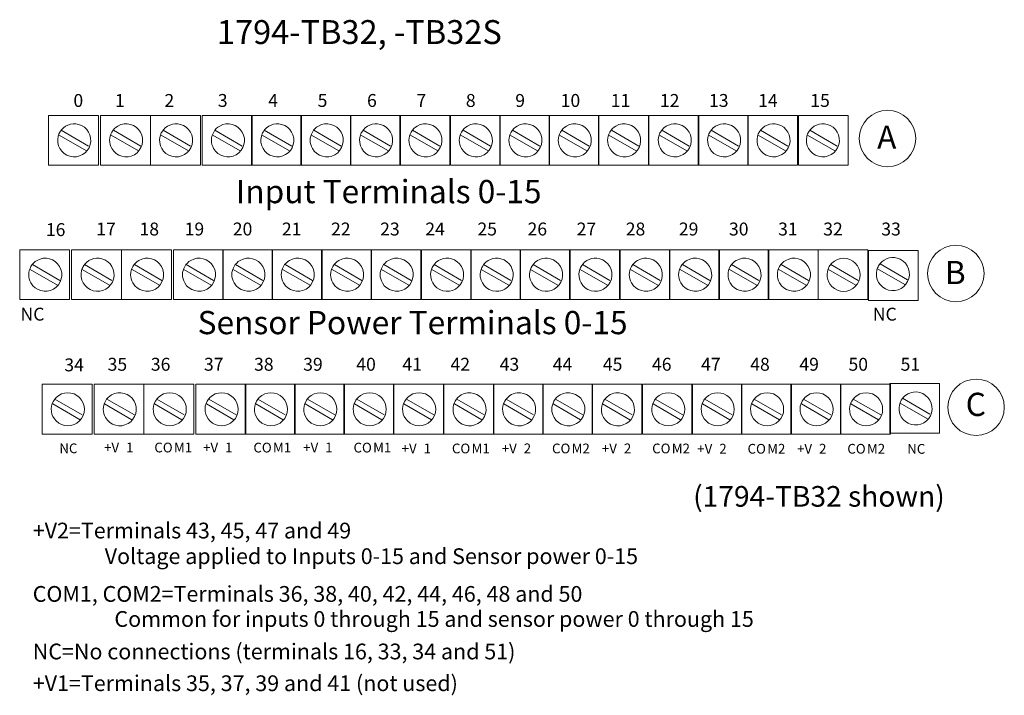
# Model space of a CAD drawing. Extents: x 20 to 196, y 101 to 179.
# Drawn here: x 20 to 105, y 111 to 170 of the extents above; entities that cross this region are included whole.
import ezdxf

# ---------------------------------------------------------------- set-up
doc = ezdxf.new("R2010")
doc.units = 0
doc.layers.add('LAYER_1', color=160, linetype='Continuous')
doc.styles.add('STD', font='txt')

msp = doc.modelspace()

# ---------------------------------------------------------------- linework, layer by layer
at = {"layer": 'LAYER_1', "color": 0, "lineweight": 0}
for p, q in [((22.238, 161.239), (26.589, 161.239)), ((22.238, 156.905), (22.238, 161.239)), ((26.589, 161.239), (26.589, 156.905)), ((26.76, 161.239), (31.111, 161.239)), ((26.76, 156.905), (26.76, 161.239)), ((31.111, 161.239), (35.462, 161.239)), ((31.111, 156.905), (31.111, 161.239)), ((31.111, 161.239), (31.111, 156.905)), ((35.462, 161.239), (35.462, 156.905)), ((35.616, 161.239), (39.967, 161.239)), ((35.616, 156.905), (35.616, 161.239)), ((39.915, 161.239), (44.267, 161.239)), ((39.915, 156.905), (39.915, 161.239)), ((39.967, 161.239), (39.967, 156.905)), ((44.215, 161.239), (48.566, 161.239)), ((44.215, 156.905), (44.215, 161.239)), ((44.267, 161.239), (44.267, 156.905)), ((48.515, 161.239), (52.866, 161.239)), ((48.515, 156.905), (48.515, 161.239)), ((48.566, 161.239), (48.566, 156.905)), ((52.814, 161.239), (57.165, 161.239)), ((52.814, 156.905), (52.814, 161.239)), ((52.866, 161.239), (52.866, 156.905)), ((57.165, 161.239), (57.165, 156.905)), ((57.216, 161.239), (61.55, 161.239)), ((57.216, 156.905), (57.216, 161.239)), ((61.516, 161.239), (65.849, 161.239)), ((61.516, 156.905), (61.516, 161.239)), ((61.55, 161.239), (61.55, 156.905)), ((65.815, 161.239), (70.149, 161.239)), ((65.815, 156.905), (65.815, 161.239)), ((65.849, 161.239), (65.849, 156.905)), ((70.115, 161.239), (74.448, 161.239)), ((70.115, 156.905), (70.115, 161.239)), ((70.149, 161.239), (70.149, 156.905)), ((74.448, 161.239), (74.448, 156.905)), ((74.5, 161.239), (78.833, 161.239)), ((74.5, 156.905), (74.5, 161.239)), ((78.799, 161.239), (83.133, 161.239)), ((78.799, 156.905), (78.799, 161.239)), ((78.833, 161.239), (78.833, 156.905)), ((83.099, 161.239), (87.432, 161.239)), ((83.099, 156.905), (83.099, 161.239)), ((83.133, 161.239), (83.133, 156.905)), ((87.432, 161.239), (87.432, 156.905)), ((87.518, 161.239), (91.852, 161.239)), ((87.518, 156.905), (87.518, 161.239)), ((91.852, 161.239), (91.852, 156.905)), ((23.163, 159.526), (25.544, 158.156)), ((23.351, 159.954), (25.732, 158.567)), ((27.685, 159.526), (30.066, 158.156)), ((27.89, 159.954), (30.272, 158.567)), ((32.036, 159.526), (34.417, 158.156)), ((32.224, 159.954), (34.605, 158.567)), ((36.541, 159.526), (38.922, 158.156)), ((36.729, 159.954), (39.11, 158.567)), ((40.84, 159.526), (43.222, 158.156)), ((41.028, 159.954), (43.41, 158.567)), ((45.14, 159.526), (47.521, 158.156)), ((45.328, 159.954), (47.709, 158.567)), ((49.439, 159.526), (51.821, 158.156)), ((49.628, 159.954), (52.009, 158.567)), ((53.739, 159.526), (56.12, 158.156)), ((53.927, 159.954), (56.308, 158.567)), ((58.124, 159.526), (60.505, 158.156)), ((58.329, 159.954), (60.711, 158.567)), ((62.424, 159.526), (64.804, 158.156)), ((62.629, 159.954), (65.01, 158.567)), ((66.723, 159.526), (69.104, 158.156)), ((66.929, 159.954), (69.31, 158.567)), ((71.023, 159.526), (73.403, 158.156)), ((71.228, 159.954), (73.609, 158.567)), ((75.408, 159.526), (77.789, 158.156)), ((75.613, 159.954), (77.994, 158.567)), ((79.707, 159.526), (82.105, 158.156)), ((79.913, 159.954), (82.293, 158.567)), ((84.007, 159.526), (86.388, 158.156)), ((84.212, 159.954), (86.593, 158.567)), ((88.306, 159.526), (90.687, 158.156)), ((88.512, 159.954), (90.892, 158.567)), ((26.589, 156.905), (22.238, 156.905)), ((31.111, 156.905), (26.76, 156.905)), ((35.462, 156.905), (31.111, 156.905)), ((39.967, 156.905), (35.616, 156.905)), ((44.267, 156.905), (39.915, 156.905)), ((48.566, 156.905), (44.215, 156.905)), ((52.866, 156.905), (48.515, 156.905)), ((57.165, 156.905), (52.814, 156.905)), ((61.55, 156.905), (57.216, 156.905)), ((65.849, 156.905), (61.516, 156.905)), ((70.149, 156.905), (65.815, 156.905)), ((74.448, 156.905), (70.115, 156.905)), ((78.833, 156.905), (74.5, 156.905)), ((83.133, 156.905), (78.799, 156.905)), ((87.432, 156.905), (83.099, 156.905)), ((91.852, 156.905), (87.518, 156.905)), ((93.599, 149.48), (97.933, 149.48)), ((93.599, 145.129), (93.599, 149.48)), ((97.933, 149.48), (97.933, 145.129)), ((20.85, 148.247), (23.231, 146.86)), ((25.372, 148.247), (27.754, 146.86)), ((29.723, 148.247), (32.105, 146.86)), ((34.228, 148.247), (36.609, 146.86)), ((38.528, 148.247), (40.909, 146.86)), ((42.827, 148.247), (45.208, 146.86)), ((47.127, 148.247), (49.508, 146.86)), ((51.426, 148.247), (53.807, 146.86)), ((55.812, 148.247), (58.193, 146.86)), ((60.111, 148.247), (62.491, 146.86)), ((64.411, 148.247), (66.792, 146.86)), ((68.71, 148.247), (71.091, 146.86)), ((73.095, 148.247), (75.476, 146.86)), ((77.412, 148.247), (79.793, 146.86)), ((81.694, 148.247), (84.075, 146.86)), ((86.011, 148.247), (88.392, 146.86)), ((90.327, 148.247), (92.708, 146.86)), ((94.61, 148.316), (96.991, 146.928)), ((20.645, 147.819), (23.026, 146.448)), ((25.167, 147.819), (27.548, 146.448)), ((29.518, 147.819), (31.899, 146.448)), ((34.023, 147.819), (36.404, 146.448)), ((38.322, 147.819), (40.703, 146.448)), ((42.622, 147.819), (45.003, 146.448)), ((46.921, 147.819), (49.302, 146.448)), ((51.221, 147.819), (53.602, 146.448)), ((55.606, 147.819), (57.987, 146.448)), ((59.906, 147.819), (62.304, 146.448)), ((64.205, 147.819), (66.586, 146.448)), ((68.505, 147.819), (70.903, 146.448)), ((72.907, 147.819), (75.288, 146.448)), ((77.206, 147.819), (79.587, 146.448)), ((81.506, 147.819), (83.887, 146.448)), ((85.805, 147.819), (88.186, 146.448)), ((90.122, 147.819), (92.503, 146.448)), ((94.404, 147.887), (96.785, 146.517)), ((97.933, 145.129), (93.599, 145.129)), ((21.682, 137.823), (26.033, 137.823)), ((21.682, 133.49), (21.682, 137.823)), ((26.033, 137.823), (26.033, 133.49)), ((26.221, 137.823), (30.555, 137.823)), ((26.221, 133.49), (26.221, 137.823)), ((30.555, 137.823), (34.906, 137.823)), ((30.555, 133.49), (30.555, 137.823)), ((30.555, 137.823), (30.555, 133.49)), ((34.906, 137.823), (34.906, 133.49)), ((35.06, 137.823), (39.41, 137.823)), ((35.06, 133.49), (35.06, 137.823)), ((39.359, 137.823), (43.71, 137.823)), ((39.359, 133.49), (39.359, 137.823)), ((39.41, 137.823), (39.41, 133.49)), ((43.659, 137.823), (48.01, 137.823)), ((43.659, 133.49), (43.659, 137.823)), ((43.71, 137.823), (43.71, 133.49)), ((47.959, 137.823), (52.309, 137.823)), ((47.959, 133.49), (47.959, 137.823)), ((48.01, 137.823), (48.01, 133.49)), ((52.258, 137.823), (56.609, 137.823)), ((52.258, 133.49), (52.258, 137.823)), ((52.309, 137.823), (52.309, 133.49)), ((56.609, 137.823), (56.609, 133.49)), ((56.66, 137.823), (60.994, 137.823)), ((56.66, 133.49), (56.66, 137.823)), ((60.96, 137.823), (65.293, 137.823)), ((60.96, 133.49), (60.96, 137.823)), ((60.994, 137.823), (60.994, 133.49)), ((65.259, 137.823), (69.593, 137.823)), ((65.259, 133.49), (65.259, 137.823)), ((65.293, 137.823), (65.293, 133.49)), ((69.559, 137.823), (73.892, 137.823)), ((69.559, 133.49), (69.559, 137.823)), ((69.593, 137.823), (69.593, 133.49)), ((73.892, 137.823), (73.892, 133.49)), ((73.944, 137.823), (78.295, 137.823)), ((73.944, 133.49), (73.944, 137.823)), ((78.243, 137.823), (82.594, 137.823)), ((78.243, 133.49), (78.243, 137.823)), ((78.295, 137.823), (78.295, 133.49)), ((82.543, 137.823), (86.894, 137.823)), ((82.543, 133.49), (82.543, 137.823)), ((82.594, 137.823), (82.594, 133.49)), ((86.843, 137.823), (91.193, 137.823)), ((86.843, 133.49), (86.843, 137.823)), ((86.894, 137.823), (86.894, 133.49)), ((91.176, 137.823), (95.51, 137.823)), ((91.176, 133.49), (91.176, 137.823)), ((91.193, 137.823), (91.193, 133.49)), ((95.458, 137.892), (99.792, 137.892)), ((95.458, 133.558), (95.458, 137.892)), ((95.51, 137.823), (95.51, 133.49)), ((99.792, 137.892), (99.792, 133.558)), ((22.795, 136.539), (25.176, 135.168)), ((27.335, 136.539), (29.715, 135.168)), ((31.668, 136.539), (34.05, 135.168)), ((36.19, 136.539), (38.572, 135.168)), ((40.473, 136.539), (42.854, 135.168)), ((44.79, 136.539), (47.171, 135.168)), ((49.072, 136.539), (51.453, 135.168)), ((53.389, 136.539), (55.77, 135.168)), ((57.774, 136.539), (60.155, 135.168)), ((62.073, 136.539), (64.454, 135.168)), ((66.373, 136.539), (68.754, 135.168)), ((70.672, 136.539), (73.053, 135.168)), ((75.057, 136.539), (77.438, 135.168)), ((79.356, 136.539), (81.738, 135.168)), ((83.656, 136.539), (86.037, 135.168)), ((87.956, 136.539), (90.337, 135.168)), ((92.289, 136.539), (94.67, 135.168)), ((96.571, 136.607), (98.953, 135.237)), ((22.607, 136.111), (24.988, 134.74)), ((27.129, 136.111), (29.51, 134.74)), ((31.48, 136.111), (33.861, 134.74)), ((35.985, 136.111), (38.366, 134.74)), ((40.284, 136.111), (42.666, 134.74)), ((44.584, 136.111), (46.965, 134.74)), ((48.883, 136.111), (51.265, 134.74)), ((53.183, 136.111), (55.564, 134.74)), ((57.568, 136.111), (59.949, 134.74)), ((61.868, 136.111), (64.249, 134.74)), ((66.167, 136.111), (68.548, 134.74)), ((70.466, 136.111), (72.848, 134.74)), ((74.869, 136.111), (77.25, 134.74)), ((79.168, 136.111), (81.55, 134.74)), ((83.468, 136.111), (85.849, 134.74)), ((87.767, 136.111), (90.149, 134.74)), ((92.084, 136.111), (94.465, 134.74)), ((96.366, 136.179), (98.747, 134.809)), ((26.033, 133.49), (21.682, 133.49)), ((30.555, 133.49), (26.221, 133.49)), ((34.906, 133.49), (30.555, 133.49)), ((39.41, 133.49), (35.06, 133.49)), ((43.71, 133.49), (39.359, 133.49)), ((48.01, 133.49), (43.659, 133.49)), ((52.309, 133.49), (47.959, 133.49)), ((56.609, 133.49), (52.258, 133.49)), ((60.994, 133.49), (56.66, 133.49)), ((65.293, 133.49), (60.96, 133.49)), ((69.593, 133.49), (65.259, 133.49)), ((73.892, 133.49), (69.559, 133.49)), ((78.295, 133.49), (73.944, 133.49)), ((82.594, 133.49), (78.243, 133.49)), ((86.894, 133.49), (82.543, 133.49)), ((91.193, 133.49), (86.843, 133.49)), ((95.51, 133.49), (91.176, 133.49)), ((99.792, 133.558), (95.458, 133.558))]:
    msp.add_line(p, q, dxfattribs=at)
for points in [[(19.737, 149.532), (24.07, 149.532), (24.07, 145.198), (19.737, 145.198)], [(24.259, 149.532), (28.593, 149.532), (28.593, 145.198), (24.259, 145.198)], [(28.61, 149.532), (32.943, 149.532), (32.943, 145.198), (28.61, 145.198)], [(33.115, 149.532), (37.449, 149.532), (37.449, 145.198), (33.115, 145.198)], [(37.414, 149.532), (41.748, 149.532), (41.748, 145.198), (37.414, 145.198)], [(41.714, 149.532), (46.048, 149.532), (46.048, 145.198), (41.714, 145.198)], [(46.013, 149.532), (50.347, 149.532), (50.347, 145.198), (46.013, 145.198)], [(50.313, 149.532), (54.647, 149.532), (54.647, 145.198), (50.313, 145.198)], [(54.698, 149.532), (59.032, 149.532), (59.032, 145.198), (54.698, 145.198)], [(58.997, 149.532), (63.331, 149.532), (63.331, 145.198), (58.997, 145.198)], [(63.297, 149.532), (67.631, 149.532), (67.631, 145.198), (63.297, 145.198)], [(67.596, 149.532), (71.93, 149.532), (71.93, 145.198), (67.596, 145.198)], [(71.982, 149.532), (76.333, 149.532), (76.333, 145.198), (71.982, 145.198)], [(76.281, 149.532), (80.632, 149.532), (80.632, 145.198), (76.281, 145.198)], [(80.581, 149.532), (84.932, 149.532), (84.932, 145.198), (80.581, 145.198)], [(84.88, 149.532), (89.231, 149.532), (89.231, 145.198), (84.88, 145.198)], [(89.214, 149.532), (93.548, 149.532), (93.548, 145.198), (89.214, 145.198)]]:
    msp.add_lwpolyline(points, close=True, dxfattribs=at)
for points, knots in [([(95.261, 156.773), (96.617, 156.773), (97.718, 157.873), (97.718, 159.23), (97.718, 160.587), (96.617, 161.687), (95.261, 161.687), (93.904, 161.687), (92.804, 160.587), (92.804, 159.23), (92.804, 157.873), (93.904, 156.773), (95.261, 156.773), (95.261, 156.773), (95.261, 156.773), (95.261, 156.773)], [0, 0, 0, 0, 1, 1, 1, 2, 2, 2, 3, 3, 3, 4, 4, 4, 5, 5, 5, 5]), ([(51.126, 160.456), (51.894, 160.249), (52.348, 159.459), (52.142, 158.692), (51.936, 157.925), (51.146, 157.47), (50.378, 157.676)], [1, 1, 1, 1, 2, 2, 2, 3, 3, 3, 3]), ([(101.211, 145.018), (102.568, 145.018), (103.669, 146.118), (103.669, 147.475), (103.669, 148.832), (102.568, 149.932), (101.211, 149.932), (99.855, 149.932), (98.754, 148.832), (98.754, 147.475), (98.754, 146.118), (99.855, 145.018), (101.211, 145.018), (101.211, 145.018), (101.211, 145.018), (101.211, 145.018)], [0, 0, 0, 0, 1, 1, 1, 2, 2, 2, 3, 3, 3, 4, 4, 4, 5, 5, 5, 5]), ([(20.721, 148.091), (20.847, 148.307), (21.027, 148.488), (21.246, 148.613), (21.933, 149.01), (22.814, 148.774), (23.211, 148.086), (23.607, 147.397), (23.371, 146.517), (22.683, 146.121), (21.995, 145.724), (21.115, 145.96), (20.717, 146.648), (20.46, 147.095), (20.461, 147.645), (20.721, 148.091)], [0, 0, 0, 0, 1, 1, 1, 2, 2, 2, 3, 3, 3, 4, 4, 4, 5, 5, 5, 5]), ([(25.267, 148.083), (25.592, 148.65), (26.257, 148.926), (26.888, 148.756), (27.656, 148.55), (28.11, 147.76), (27.904, 146.993), (27.698, 146.226), (26.907, 145.77), (26.14, 145.977), (25.373, 146.183), (24.918, 146.974), (25.125, 147.741), (25.158, 147.86), (25.204, 147.975), (25.267, 148.083)], [0, 0, 0, 0, 1, 1, 1, 2, 2, 2, 3, 3, 3, 4, 4, 4, 5, 5, 5, 5]), ([(29.586, 148.091), (29.712, 148.307), (29.892, 148.488), (30.11, 148.613), (30.798, 149.01), (31.678, 148.774), (32.075, 148.086), (32.472, 147.397), (32.236, 146.517), (31.547, 146.121), (30.86, 145.724), (29.979, 145.96), (29.582, 146.648), (29.325, 147.095), (29.326, 147.645), (29.586, 148.091)], [0, 0, 0, 0, 1, 1, 1, 2, 2, 2, 3, 3, 3, 4, 4, 4, 5, 5, 5, 5]), ([(34.099, 148.091), (34.226, 148.307), (34.406, 148.488), (34.624, 148.613), (35.312, 149.01), (36.192, 148.774), (36.589, 148.086), (36.986, 147.397), (36.75, 146.517), (36.062, 146.121), (35.374, 145.724), (34.494, 145.96), (34.096, 146.648), (33.839, 147.095), (33.84, 147.645), (34.099, 148.091)], [0, 0, 0, 0, 1, 1, 1, 2, 2, 2, 3, 3, 3, 4, 4, 4, 5, 5, 5, 5]), ([(38.396, 148.091), (38.523, 148.307), (38.703, 148.488), (38.921, 148.613), (39.608, 149.01), (40.489, 148.774), (40.886, 148.086), (41.282, 147.397), (41.046, 146.517), (40.358, 146.121), (39.67, 145.724), (38.79, 145.96), (38.393, 146.648), (38.136, 147.095), (38.137, 147.645), (38.396, 148.091)], [0, 0, 0, 0, 1, 1, 1, 2, 2, 2, 3, 3, 3, 4, 4, 4, 5, 5, 5, 5]), ([(42.692, 148.091), (42.819, 148.307), (43, 148.488), (43.217, 148.613), (43.905, 149.01), (44.786, 148.774), (45.182, 148.086), (45.579, 147.397), (45.342, 146.517), (44.655, 146.121), (43.967, 145.724), (43.086, 145.96), (42.69, 146.648), (42.432, 147.095), (42.433, 147.645), (42.692, 148.091)], [0, 0, 0, 0, 1, 1, 1, 2, 2, 2, 3, 3, 3, 4, 4, 4, 5, 5, 5, 5]), ([(46.989, 148.091), (47.115, 148.307), (47.296, 148.488), (47.514, 148.613), (48.202, 149.01), (49.082, 148.774), (49.479, 148.086), (49.876, 147.397), (49.639, 146.517), (48.951, 146.121), (48.263, 145.724), (47.383, 145.96), (46.986, 146.648), (46.729, 147.095), (46.73, 147.645), (46.989, 148.091)], [0, 0, 0, 0, 1, 1, 1, 2, 2, 2, 3, 3, 3, 4, 4, 4, 5, 5, 5, 5]), ([(51.304, 148.091), (51.43, 148.307), (51.611, 148.488), (51.828, 148.613), (52.517, 149.01), (53.396, 148.774), (53.793, 148.086), (54.19, 147.397), (53.954, 146.517), (53.266, 146.121), (52.578, 145.724), (51.697, 145.96), (51.301, 146.648), (51.043, 147.095), (51.044, 147.645), (51.304, 148.091)], [0, 0, 0, 0, 1, 1, 1, 2, 2, 2, 3, 3, 3, 4, 4, 4, 5, 5, 5, 5]), ([(55.691, 148.091), (56.018, 148.652), (56.68, 148.925), (57.308, 148.756), (58.075, 148.55), (58.53, 147.76), (58.324, 146.993), (58.117, 146.226), (57.327, 145.77), (56.561, 145.977), (55.793, 146.183), (55.338, 146.974), (55.544, 147.741), (55.578, 147.863), (55.627, 147.981), (55.691, 148.091)], [0, 0, 0, 0, 1, 1, 1, 2, 2, 2, 3, 3, 3, 4, 4, 4, 5, 5, 5, 5]), ([(60.005, 148.091), (60.332, 148.652), (60.995, 148.925), (61.622, 148.756), (62.39, 148.55), (62.845, 147.76), (62.639, 146.993), (62.432, 146.226), (61.642, 145.77), (60.875, 145.977), (60.108, 146.183), (59.653, 146.974), (59.859, 147.741), (59.892, 147.863), (59.942, 147.981), (60.005, 148.091)], [0, 0, 0, 0, 1, 1, 1, 2, 2, 2, 3, 3, 3, 4, 4, 4, 5, 5, 5, 5]), ([(64.302, 148.091), (64.629, 148.652), (65.291, 148.925), (65.919, 148.756), (66.686, 148.55), (67.141, 147.76), (66.935, 146.993), (66.728, 146.226), (65.939, 145.77), (65.171, 145.977), (64.405, 146.183), (63.949, 146.974), (64.156, 147.741), (64.189, 147.863), (64.238, 147.981), (64.302, 148.091)], [0, 0, 0, 0, 1, 1, 1, 2, 2, 2, 3, 3, 3, 4, 4, 4, 5, 5, 5, 5]), ([(68.599, 148.091), (68.926, 148.652), (69.588, 148.925), (70.216, 148.756), (70.983, 148.55), (71.438, 147.76), (71.231, 146.993), (71.025, 146.226), (70.235, 145.77), (69.468, 145.977), (68.701, 146.183), (68.246, 146.974), (68.452, 147.741), (68.486, 147.863), (68.534, 147.981), (68.599, 148.091)], [0, 0, 0, 0, 1, 1, 1, 2, 2, 2, 3, 3, 3, 4, 4, 4, 5, 5, 5, 5]), ([(72.986, 148.091), (73.112, 148.307), (73.293, 148.488), (73.51, 148.613), (74.198, 149.01), (75.079, 148.774), (75.475, 148.086), (75.873, 147.397), (75.636, 146.517), (74.948, 146.121), (74.26, 145.724), (73.379, 145.96), (72.983, 146.648), (72.725, 147.095), (72.726, 147.645), (72.986, 148.091)], [0, 0, 0, 0, 1, 1, 1, 2, 2, 2, 3, 3, 3, 4, 4, 4, 5, 5, 5, 5]), ([(77.282, 148.091), (77.408, 148.307), (77.589, 148.488), (77.806, 148.613), (78.495, 149.01), (79.375, 148.774), (79.772, 148.086), (80.169, 147.397), (79.932, 146.517), (79.244, 146.121), (78.556, 145.724), (77.676, 145.96), (77.279, 146.648), (77.022, 147.095), (77.022, 147.645), (77.282, 148.091)], [0, 0, 0, 0, 1, 1, 1, 2, 2, 2, 3, 3, 3, 4, 4, 4, 5, 5, 5, 5]), ([(81.578, 148.091), (81.705, 148.307), (81.886, 148.488), (82.103, 148.613), (82.791, 149.01), (83.671, 148.774), (84.069, 148.086), (84.465, 147.397), (84.229, 146.517), (83.541, 146.121), (82.853, 145.724), (81.972, 145.96), (81.576, 146.648), (81.318, 147.095), (81.319, 147.645), (81.578, 148.091)], [0, 0, 0, 0, 1, 1, 1, 2, 2, 2, 3, 3, 3, 4, 4, 4, 5, 5, 5, 5]), ([(85.875, 148.091), (86.001, 148.307), (86.182, 148.488), (86.4, 148.613), (87.088, 149.01), (87.968, 148.774), (88.365, 148.086), (88.762, 147.397), (88.525, 146.517), (87.837, 146.121), (87.149, 145.724), (86.269, 145.96), (85.872, 146.648), (85.615, 147.095), (85.616, 147.645), (85.875, 148.091)], [0, 0, 0, 0, 1, 1, 1, 2, 2, 2, 3, 3, 3, 4, 4, 4, 5, 5, 5, 5]), ([(90.195, 148.077), (90.258, 148.185), (90.335, 148.285), (90.423, 148.374), (90.985, 148.935), (91.896, 148.935), (92.458, 148.374), (93.02, 147.812), (93.02, 146.901), (92.458, 146.339), (91.896, 145.777), (90.985, 145.777), (90.423, 146.339), (89.962, 146.8), (89.869, 147.513), (90.195, 148.077)], [0, 0, 0, 0, 1, 1, 1, 2, 2, 2, 3, 3, 3, 4, 4, 4, 5, 5, 5, 5]), ([(102.971, 133.363), (104.328, 133.363), (105.428, 134.463), (105.428, 135.82), (105.428, 137.177), (104.328, 138.277), (102.971, 138.277), (101.614, 138.277), (100.514, 137.177), (100.514, 135.82), (100.514, 134.463), (101.614, 133.363), (102.971, 133.363), (102.971, 133.363), (102.971, 133.363), (102.971, 133.363)], [0, 0, 0, 0, 1, 1, 1, 2, 2, 2, 3, 3, 3, 4, 4, 4, 5, 5, 5, 5]), ([(36.057, 136.365), (36.12, 136.475), (36.197, 136.576), (36.286, 136.666), (36.848, 137.227), (37.759, 137.227), (38.321, 136.666)], [0, 0, 0, 0, 1, 1, 1, 2, 2, 2, 2]), ([(40.356, 136.365), (40.419, 136.475), (40.496, 136.576), (40.586, 136.666), (41.147, 137.227), (42.059, 137.227), (42.62, 136.666)], [0, 0, 0, 0, 1, 1, 1, 2, 2, 2, 2]), ([(44.656, 136.365), (44.719, 136.475), (44.796, 136.576), (44.885, 136.666), (45.447, 137.227), (46.359, 137.227), (46.92, 136.666)], [0, 0, 0, 0, 1, 1, 1, 2, 2, 2, 2])]:
    msp.add_open_spline(points, degree=3, knots=knots, dxfattribs=at)
for points in [[(23.241, 159.789), (23.568, 160.352), (24.23, 160.624), (24.858, 160.456)], [(24.858, 160.456), (25.625, 160.249), (26.08, 159.459), (25.873, 158.692)], [(27.754, 159.789), (27.881, 160.006), (28.062, 160.187), (28.279, 160.312)], [(28.279, 160.312), (28.967, 160.709), (29.847, 160.473), (30.244, 159.785)], [(32.106, 159.789), (32.433, 160.352), (33.095, 160.624), (33.723, 160.456)], [(33.723, 160.456), (34.49, 160.249), (34.944, 159.459), (34.738, 158.692)], [(36.619, 159.789), (36.746, 160.006), (36.927, 160.187), (37.144, 160.312)], [(37.144, 160.312), (37.832, 160.709), (38.712, 160.473), (39.109, 159.785)], [(40.916, 159.789), (41.243, 160.352), (41.906, 160.624), (42.533, 160.456)], [(42.533, 160.456), (43.3, 160.249), (43.755, 159.459), (43.549, 158.692)], [(45.213, 159.789), (45.339, 160.006), (45.52, 160.187), (45.737, 160.312)], [(45.737, 160.312), (46.425, 160.709), (47.305, 160.473), (47.703, 159.785)], [(49.509, 159.789), (49.837, 160.352), (50.499, 160.624), (51.126, 160.456)], [(53.806, 159.789), (53.932, 160.006), (54.112, 160.187), (54.33, 160.312)], [(54.33, 160.312), (55.018, 160.709), (55.899, 160.473), (56.295, 159.785)], [(58.193, 159.789), (58.319, 160.006), (58.499, 160.187), (58.717, 160.312)], [(58.717, 160.312), (59.406, 160.709), (60.285, 160.473), (60.682, 159.785)], [(62.508, 159.789), (62.634, 160.006), (62.814, 160.187), (63.032, 160.312)], [(63.032, 160.312), (63.72, 160.709), (64.6, 160.473), (64.997, 159.785)], [(66.804, 159.789), (66.93, 160.006), (67.111, 160.187), (67.328, 160.312)], [(67.328, 160.312), (68.016, 160.709), (68.897, 160.473), (69.294, 159.785)], [(71.1, 159.789), (71.226, 160.006), (71.408, 160.187), (71.625, 160.312)], [(71.625, 160.312), (72.313, 160.709), (73.193, 160.473), (73.591, 159.785)], [(75.506, 159.789), (75.832, 160.352), (76.495, 160.624), (77.123, 160.456)], [(77.123, 160.456), (77.89, 160.249), (78.345, 159.459), (78.138, 158.692)], [(79.802, 159.789), (80.128, 160.352), (80.792, 160.624), (81.419, 160.456)], [(81.419, 160.456), (82.186, 160.249), (82.641, 159.459), (82.435, 158.692)], [(84.099, 159.789), (84.425, 160.352), (85.088, 160.624), (85.716, 160.456)], [(85.716, 160.456), (86.482, 160.249), (86.938, 159.459), (86.732, 158.692)], [(88.394, 159.789), (88.722, 160.352), (89.385, 160.624), (90.012, 160.456)], [(90.012, 160.456), (90.779, 160.249), (91.234, 159.459), (91.028, 158.692)], [(24.111, 157.676), (23.343, 157.882), (22.888, 158.673), (23.094, 159.439)], [(23.094, 159.439), (23.127, 159.562), (23.177, 159.681), (23.241, 159.789)], [(27.752, 158.347), (27.494, 158.794), (27.495, 159.344), (27.754, 159.789)], [(30.244, 159.785), (30.641, 159.096), (30.405, 158.216), (29.717, 157.819)], [(32.975, 157.676), (32.208, 157.882), (31.753, 158.673), (31.959, 159.439)], [(31.959, 159.439), (31.993, 159.562), (32.041, 159.681), (32.106, 159.789)], [(36.617, 158.347), (36.359, 158.794), (36.36, 159.344), (36.619, 159.789)], [(39.109, 159.785), (39.506, 159.096), (39.27, 158.216), (38.581, 157.819)], [(41.786, 157.676), (41.019, 157.882), (40.563, 158.673), (40.769, 159.439)], [(40.769, 159.439), (40.803, 159.562), (40.852, 159.681), (40.916, 159.789)], [(45.209, 158.347), (44.952, 158.794), (44.953, 159.344), (45.213, 159.789)], [(47.703, 159.785), (48.099, 159.096), (47.862, 158.216), (47.174, 157.819)], [(50.378, 157.676), (49.611, 157.882), (49.157, 158.673), (49.363, 159.439)], [(49.363, 159.439), (49.396, 159.562), (49.445, 159.681), (49.509, 159.789)], [(53.803, 158.347), (53.545, 158.794), (53.546, 159.344), (53.806, 159.789)], [(56.295, 159.785), (56.692, 159.096), (56.456, 158.216), (55.768, 157.819)], [(58.189, 158.347), (57.932, 158.794), (57.933, 159.344), (58.193, 159.789)], [(60.682, 159.785), (61.079, 159.096), (60.843, 158.216), (60.155, 157.819)], [(62.504, 158.347), (62.246, 158.794), (62.248, 159.344), (62.508, 159.789)], [(64.997, 159.785), (65.394, 159.096), (65.157, 158.216), (64.469, 157.819)], [(66.801, 158.347), (66.543, 158.794), (66.544, 159.344), (66.804, 159.789)], [(69.294, 159.785), (69.69, 159.096), (69.453, 158.216), (68.766, 157.819)], [(71.097, 158.347), (70.84, 158.794), (70.841, 159.344), (71.1, 159.789)], [(73.591, 159.785), (73.987, 159.096), (73.751, 158.216), (73.063, 157.819)], [(76.375, 157.676), (75.608, 157.882), (75.153, 158.673), (75.36, 159.439)], [(75.36, 159.439), (75.393, 159.562), (75.441, 159.681), (75.506, 159.789)], [(80.672, 157.676), (79.905, 157.882), (79.449, 158.673), (79.656, 159.439)], [(79.656, 159.439), (79.689, 159.562), (79.738, 159.681), (79.802, 159.789)], [(84.968, 157.676), (84.201, 157.882), (83.746, 158.673), (83.953, 159.439)], [(83.953, 159.439), (83.985, 159.562), (84.034, 159.681), (84.099, 159.789)], [(89.264, 157.676), (88.497, 157.882), (88.042, 158.673), (88.249, 159.439)], [(88.249, 159.439), (88.282, 159.562), (88.331, 159.681), (88.394, 159.789)], [(25.873, 158.692), (25.667, 157.925), (24.877, 157.47), (24.111, 157.676)], [(34.738, 158.692), (34.532, 157.925), (33.742, 157.47), (32.975, 157.676)], [(43.549, 158.692), (43.342, 157.925), (42.552, 157.47), (41.786, 157.676)], [(78.138, 158.692), (77.932, 157.925), (77.142, 157.47), (76.375, 157.676)], [(82.435, 158.692), (82.229, 157.925), (81.439, 157.47), (80.672, 157.676)], [(86.732, 158.692), (86.525, 157.925), (85.735, 157.47), (84.968, 157.676)], [(91.028, 158.692), (90.821, 157.925), (90.031, 157.47), (89.264, 157.676)], [(29.717, 157.819), (29.029, 157.422), (28.148, 157.659), (27.752, 158.347)], [(38.581, 157.819), (37.894, 157.422), (37.013, 157.659), (36.617, 158.347)], [(47.174, 157.819), (46.486, 157.422), (45.606, 157.659), (45.209, 158.347)], [(55.768, 157.819), (55.08, 157.422), (54.199, 157.659), (53.803, 158.347)], [(60.155, 157.819), (59.467, 157.422), (58.586, 157.659), (58.189, 158.347)], [(64.469, 157.819), (63.781, 157.422), (62.901, 157.659), (62.504, 158.347)], [(68.766, 157.819), (68.078, 157.422), (67.198, 157.659), (66.801, 158.347)], [(73.063, 157.819), (72.374, 157.422), (71.494, 157.659), (71.097, 158.347)], [(94.487, 148.145), (94.813, 148.707), (95.476, 148.979), (96.103, 148.811)], [(96.103, 148.811), (96.871, 148.605), (97.325, 147.814), (97.119, 147.047)], [(95.356, 146.032), (94.589, 146.238), (94.134, 147.028), (94.34, 147.795)], [(94.34, 147.795), (94.374, 147.918), (94.422, 148.035), (94.487, 148.145)], [(97.119, 147.047), (96.913, 146.28), (96.123, 145.825), (95.356, 146.032)], [(22.908, 136.666), (23.47, 137.227), (24.381, 137.227), (24.944, 136.666)], [(27.73, 136.894), (28.417, 137.291), (29.297, 137.055), (29.694, 136.367)], [(31.781, 136.666), (32.343, 137.227), (33.254, 137.227), (33.816, 136.666)], [(49.185, 136.666), (49.747, 137.227), (50.658, 137.227), (51.22, 136.666)], [(53.484, 136.666), (54.046, 137.227), (54.958, 137.227), (55.519, 136.666)], [(58.168, 136.894), (58.856, 137.291), (59.737, 137.055), (60.133, 136.367)], [(63.019, 137.076), (63.806, 137.18), (64.529, 136.625), (64.633, 135.837)], [(66.767, 136.894), (67.455, 137.291), (68.336, 137.055), (68.732, 136.367)], [(71.612, 137.076), (72.4, 137.18), (73.122, 136.625), (73.226, 135.837)], [(75.17, 136.666), (75.732, 137.227), (76.644, 137.227), (77.205, 136.666)], [(79.47, 136.666), (80.031, 137.227), (80.943, 137.227), (81.504, 136.666)], [(83.77, 136.666), (84.331, 137.227), (85.243, 137.227), (85.804, 136.666)], [(88.069, 136.666), (88.63, 137.227), (89.542, 137.227), (90.103, 136.666)], [(92.385, 136.666), (92.947, 137.227), (93.859, 137.227), (94.421, 136.666)], [(96.454, 136.432), (96.677, 136.825), (97.071, 137.09), (97.518, 137.148)], [(97.518, 137.148), (98.305, 137.252), (99.028, 136.698), (99.132, 135.91)], [(22.908, 134.63), (22.448, 135.09), (22.354, 135.802), (22.679, 136.365)], [(22.679, 136.365), (22.741, 136.475), (22.819, 136.576), (22.908, 136.666)], [(24.944, 136.666), (25.505, 136.103), (25.505, 135.192), (24.944, 134.63)], [(27.202, 134.929), (26.946, 135.372), (26.945, 135.918), (27.199, 136.362)], [(27.199, 136.362), (27.325, 136.583), (27.508, 136.768), (27.73, 136.894)], [(29.694, 136.367), (30.091, 135.679), (29.855, 134.798), (29.167, 134.401)], [(31.781, 134.63), (31.321, 135.09), (31.227, 135.802), (31.552, 136.365)], [(31.552, 136.365), (31.615, 136.475), (31.692, 136.576), (31.781, 136.666)], [(33.816, 136.666), (34.378, 136.103), (34.378, 135.192), (33.816, 134.63)], [(36.286, 134.63), (35.826, 135.09), (35.733, 135.802), (36.057, 136.365)], [(38.321, 136.666), (38.883, 136.103), (38.883, 135.192), (38.321, 134.63)], [(40.586, 134.63), (40.126, 135.09), (40.032, 135.802), (40.356, 136.365)], [(42.62, 136.666), (43.182, 136.103), (43.182, 135.192), (42.62, 134.63)], [(44.885, 134.63), (44.425, 135.09), (44.331, 135.802), (44.656, 136.365)], [(46.92, 136.666), (47.482, 136.103), (47.482, 135.192), (46.92, 134.63)], [(49.185, 134.63), (48.725, 135.09), (48.631, 135.802), (48.955, 136.365)], [(48.955, 136.365), (49.018, 136.475), (49.095, 136.576), (49.185, 136.666)], [(51.22, 136.666), (51.781, 136.103), (51.781, 135.192), (51.22, 134.63)], [(53.484, 134.63), (53.024, 135.09), (52.93, 135.802), (53.255, 136.365)], [(53.255, 136.365), (53.318, 136.475), (53.395, 136.576), (53.484, 136.666)], [(55.519, 136.666), (56.081, 136.103), (56.081, 135.192), (55.519, 134.63)], [(57.641, 134.929), (57.385, 135.372), (57.384, 135.918), (57.637, 136.362)], [(57.637, 136.362), (57.764, 136.583), (57.947, 136.768), (58.168, 136.894)], [(60.133, 136.367), (60.531, 135.679), (60.294, 134.798), (59.606, 134.401)], [(61.781, 135.461), (61.74, 135.772), (61.801, 136.087), (61.955, 136.36)], [(61.955, 136.36), (62.178, 136.752), (62.571, 137.017), (63.019, 137.076)], [(66.24, 134.929), (65.984, 135.372), (65.983, 135.918), (66.237, 136.362)], [(66.237, 136.362), (66.363, 136.583), (66.546, 136.768), (66.767, 136.894)], [(68.732, 136.367), (69.129, 135.679), (68.893, 134.798), (68.205, 134.401)], [(70.373, 135.461), (70.332, 135.772), (70.394, 136.087), (70.548, 136.36)], [(70.548, 136.36), (70.771, 136.752), (71.165, 137.017), (71.612, 137.076)], [(75.17, 134.63), (74.71, 135.09), (74.616, 135.802), (74.941, 136.365)], [(74.941, 136.365), (75.004, 136.475), (75.081, 136.576), (75.17, 136.666)], [(77.205, 136.666), (77.767, 136.103), (77.767, 135.192), (77.205, 134.63)], [(79.47, 134.63), (79.01, 135.09), (78.915, 135.802), (79.24, 136.365)], [(79.24, 136.365), (79.303, 136.475), (79.381, 136.576), (79.47, 136.666)], [(81.504, 136.666), (82.066, 136.103), (82.066, 135.192), (81.504, 134.63)], [(83.77, 134.63), (83.309, 135.09), (83.215, 135.802), (83.54, 136.365)], [(83.54, 136.365), (83.603, 136.475), (83.68, 136.576), (83.77, 136.666)], [(85.804, 136.666), (86.366, 136.103), (86.366, 135.192), (85.804, 134.63)], [(88.069, 134.63), (87.609, 135.09), (87.514, 135.802), (87.839, 136.365)], [(87.839, 136.365), (87.902, 136.475), (87.979, 136.576), (88.069, 136.666)], [(90.103, 136.666), (90.665, 136.103), (90.665, 135.192), (90.103, 134.63)], [(92.385, 134.63), (91.925, 135.09), (91.831, 135.802), (92.156, 136.365)], [(92.156, 136.365), (92.218, 136.475), (92.296, 136.576), (92.385, 136.666)], [(94.421, 136.666), (94.982, 136.103), (94.982, 135.192), (94.421, 134.63)], [(96.279, 135.534), (96.238, 135.844), (96.3, 136.159), (96.454, 136.432)], [(63.395, 134.223), (62.607, 134.119), (61.884, 134.674), (61.781, 135.461)], [(64.633, 135.837), (64.737, 135.05), (64.183, 134.326), (63.395, 134.223)], [(71.988, 134.223), (71.201, 134.119), (70.477, 134.674), (70.373, 135.461)], [(73.226, 135.837), (73.33, 135.05), (72.776, 134.326), (71.988, 134.223)], [(97.893, 134.296), (97.106, 134.191), (96.383, 134.746), (96.279, 135.534)], [(99.132, 135.91), (99.236, 135.123), (98.681, 134.399), (97.893, 134.296)], [(24.944, 134.63), (24.381, 134.069), (23.47, 134.069), (22.908, 134.63)], [(29.167, 134.401), (28.479, 134.005), (27.598, 134.241), (27.202, 134.929)], [(33.816, 134.63), (33.254, 134.069), (32.343, 134.069), (31.781, 134.63)], [(38.321, 134.63), (37.759, 134.069), (36.848, 134.069), (36.286, 134.63)], [(42.62, 134.63), (42.059, 134.069), (41.147, 134.069), (40.586, 134.63)], [(46.92, 134.63), (46.359, 134.069), (45.447, 134.069), (44.885, 134.63)], [(51.22, 134.63), (50.658, 134.069), (49.747, 134.069), (49.185, 134.63)], [(55.519, 134.63), (54.958, 134.069), (54.046, 134.069), (53.484, 134.63)], [(59.606, 134.401), (58.918, 134.005), (58.037, 134.241), (57.641, 134.929)], [(68.205, 134.401), (67.517, 134.005), (66.636, 134.241), (66.24, 134.929)], [(77.205, 134.63), (76.644, 134.069), (75.732, 134.069), (75.17, 134.63)], [(81.504, 134.63), (80.943, 134.069), (80.031, 134.069), (79.47, 134.63)], [(85.804, 134.63), (85.243, 134.069), (84.331, 134.069), (83.77, 134.63)], [(90.103, 134.63), (89.542, 134.069), (88.63, 134.069), (88.069, 134.63)], [(94.421, 134.63), (93.859, 134.069), (92.947, 134.069), (92.385, 134.63)]]:
    msp.add_open_spline(points, degree=3, dxfattribs=at)

# ---------------------------------------------------------------- texts
at = {"layer": 'LAYER_1', "color": 0, "linetype": 'Continuous', "lineweight": 0, "style": 'STD'}
for s, height, p in [('1794-TB32, -TB32S', 2.0789, (36.898, 167.456)), ('0 ', 1.1241, (24.413, 161.975)), ('1 ', 1.1241, (28.033, 161.975)), ('2 ', 1.1241, (32.333, 161.975)), ('3 ', 1.1241, (36.981, 161.975)), ('4 ', 1.1241, (41.365, 161.975)), ('5 ', 1.1241, (45.666, 161.975)), ('6 ', 1.1241, (49.966, 161.976)), ('7 ', 1.1241, (54.266, 161.976)), ('8 ', 1.1241, (58.566, 161.976)), ('9 ', 1.1241, (62.866, 161.976)), ('10', 1.1241, (66.819, 161.976)), ('11', 1.1241, (71.179, 161.976)), ('12', 1.1241, (75.454, 161.976)), ('13', 1.1241, (79.729, 161.976)), ('14', 1.1241, (84.004, 161.976)), ('15', 1.1241, (88.541, 161.975)), ('A', 2.023, (94.36, 158.33)), ('Input Terminals 0-15', 2.0233, (38.559, 153.594)), ('16', 1.1241, (22.015, 150.731)), ('17 ', 1.1241, (26.4, 150.783)), ('18', 1.1241, (30.165, 150.783)), ('19', 1.1241, (34.092, 150.783)), ('20', 1.1241, (38.282, 150.783)), ('21', 1.1241, (42.557, 150.783)), ('22', 1.1241, (46.832, 150.783)), ('23', 1.1241, (51.107, 150.783)), ('24', 1.1241, (55.035, 150.783)), ('25', 1.1241, (59.572, 150.783)), ('26', 1.1241, (63.933, 150.783)), ('27', 1.1241, (68.208, 150.783)), ('28', 1.1241, (72.483, 150.783)), ('29', 1.1241, (77.105, 150.783)), ('30', 1.1241, (81.465, 150.783)), ('31', 1.1241, (85.74, 150.783)), ('32', 1.1241, (89.668, 150.783)), ('33', 1.1241, (94.72, 150.783)), ('B', 2.023, (100.252, 146.546)), ('NC', 1.1241, (19.806, 143.37)), ('Sensor Power Terminals 0-15', 2.0233, (35.222, 142.187)), ('NC', 1.1241, (93.983, 143.37)), ('34', 1.1241, (23.617, 138.954)), ('35 ', 1.1241, (27.386, 139.005)), ('36', 1.1241, (31.151, 139.006)), ('37', 1.1241, (35.773, 139.006)), ('38', 1.1241, (40.133, 139.006)), ('39', 1.1241, (44.408, 139.006)), ('40', 1.1241, (49.031, 139.006)), ('41', 1.1241, (53.043, 139.006)), ('42', 1.1241, (57.233, 139.006)), ('43', 1.1241, (61.509, 139.006)), ('44', 1.1241, (66.131, 139.006)), ('45', 1.1241, (70.491, 139.006)), ('46', 1.1241, (74.766, 139.006)), ('47', 1.1241, (79.041, 139.006)), ('48', 1.1241, (83.316, 139.006)), ('49', 1.1241, (87.591, 139.006)), ('50', 1.1241, (91.866, 139.006)), ('51', 1.1241, (96.403, 139.006)), ('C', 2.023, (102.065, 135.065)), ('NC', 0.8475, (23.188, 131.825)), ('+V', 0.8475, (27.079, 131.895)), ('1 ', 0.8475, (28.994, 131.902)), ('CO', 0.8475, (31.456, 131.895)), ('M1', 0.8475, (33.165, 131.895)), ('+V', 0.8475, (35.698, 131.889)), ('1 ', 0.8475, (37.613, 131.896)), ('CO', 0.8475, (40.075, 131.889)), ('M1', 0.8475, (41.784, 131.889)), ('+V', 0.8475, (44.413, 131.889)), ('1 ', 0.8475, (46.327, 131.896)), ('CO', 0.8475, (48.789, 131.889)), ('M1', 0.8475, (50.498, 131.889)), ('+V', 0.8475, (52.977, 131.814)), ('1 ', 0.8475, (54.891, 131.821)), ('CO', 0.8475, (57.353, 131.814)), ('M1', 0.8475, (59.062, 131.814)), ('+V', 0.8475, (61.691, 131.814)), ('2', 0.848, (63.605, 131.821)), ('CO', 0.8475, (66.067, 131.814)), ('M2', 0.8475, (67.777, 131.814)), ('+V', 0.8475, (70.405, 131.814)), ('2', 0.848, (72.32, 131.821)), ('CO', 0.8475, (74.782, 131.814)), ('M2', 0.8475, (76.491, 131.814)), ('+V', 0.8475, (78.706, 131.787)), ('2', 0.848, (80.621, 131.794)), ('CO', 0.8475, (83.083, 131.787)), ('M2', 0.8475, (84.792, 131.787)), ('+V', 0.8475, (87.39, 131.787)), ('2', 0.848, (89.305, 131.794)), ('CO', 0.8475, (91.767, 131.787)), ('M2', 0.8475, (93.476, 131.787)), ('NC', 0.8475, (96.978, 131.778)), ('(1794-TB32 shown)', 1.7985, (78.346, 127.169)), ('+V2=Terminals 43, 45, 47 and 49', 1.37101, (20.874, 124.405)), ('Voltage applied to Inputs 0-15 and Sensor power 0-15', 1.37101, (27.135, 122.173)), ('COM1, COM2=Terminals 36, 38, 40, 42, 44, 46, 48 and 50', 1.37101, (20.874, 118.888)), ('Common for inputs 0 through 15 and sensor power 0 through 15', 1.37101, (27.982, 116.706)), ('NC=No connections (terminals 16, 33, 34 and 51)', 1.37101, (20.874, 113.876)), ('+V1=Terminals 35, 37, 39 and 41 (not used)', 1.37101, (20.874, 111.111))]:
    msp.add_text(s, height=height, dxfattribs=at).set_placement(p)
at = {"layer": 'LAYER_1', "color": 7, "lineweight": 0, "attachment_point": 1, "style": 'STD'}
for s, insert, char_height in [('\\fUnivers CondensedLight|b0|i0;\\H2.0789;\\C250; ', (63.478, 169.535), 2.07887), ('\\fUnivers CondensedLight|b0|i0;\\H1.1241;\\C250;       ', (25.6, 163.1), 1.12406), ('\\fUnivers CondensedLight|b0|i0;\\H1.1241;\\C250;       ', (29.901, 163.1), 1.12406), ('\\fUnivers CondensedLight|b0|i0;\\H1.1241;\\C250;        ', (34.201, 163.1), 1.12406), ('\\fUnivers CondensedLight|b0|i0;\\H1.1241;\\C250;       ', (38.933, 163.1), 1.12406), ('\\fUnivers CondensedLight|b0|i0;\\H1.1241;\\C250;       ', (43.233, 163.1), 1.12406), ('\\fUnivers CondensedLight|b0|i0;\\H1.1241;\\C250;       ', (47.534, 163.1), 1.12406), ('\\fUnivers CondensedLight|b0|i0;\\H1.1241;\\C250;       ', (51.834, 163.1), 1.12406), ('\\fUnivers CondensedLight|b0|i0;\\H1.1241;\\C250;       ', (56.134, 163.1), 1.12406), ('\\fUnivers CondensedLight|b0|i0;\\H1.1241;\\C250;       ', (60.434, 163.1), 1.12406), ('\\fUnivers CondensedLight|b0|i0;\\H1.1241;\\C250;      ', (64.734, 163.1), 1.12406), ('\\fUnivers CondensedLight|b0|i0;\\H1.1241;\\C250;      ', (69.094, 163.1), 1.12406), ('\\fUnivers CondensedLight|b0|i0;\\H1.1241;\\C250;      ', (73.369, 163.1), 1.12406), ('\\fUnivers CondensedLight|b0|i0;\\H1.1241;\\C250;      ', (77.644, 163.1), 1.12406), ('\\fUnivers CondensedLight|b0|i0;\\H1.1241;\\C250;      ', (81.919, 163.1), 1.12406), ('\\fUnivers CondensedLight|b0|i0;\\H1.1241;\\C250;  ', (86.194, 163.1), 1.12406), ('\\fUnivers CondensedLight|b0|i0;\\H1.1241;\\C250; ', (86.889, 163.1), 1.12406), ('\\fUnivers CondensedLight|b0|i0;\\H1.1241;\\C250;   ', (87.499, 163.1), 1.12406), ('\\fUnivers CondensedLight|b0|i0;\\H1.1241;\\C250;     ', (28.427, 151.907), 1.12406), ('\\fUnivers CondensedLight|b0|i0;\\H1.1241;\\C250;     ', (32.355, 151.907), 1.12406), ('\\fUnivers CondensedLight|b0|i0;\\H1.1241;\\C250;      ', (36.197, 151.907), 1.12406), ('\\fUnivers CondensedLight|b0|i0;\\H1.1241;\\C250;      ', (40.473, 151.907), 1.12406), ('\\fUnivers CondensedLight|b0|i0;\\H1.1241;\\C250;      ', (44.748, 151.907), 1.12406), ('\\fUnivers CondensedLight|b0|i0;\\H1.1241;\\C250;      ', (49.023, 151.907), 1.12406), ('\\fUnivers CondensedLight|b0|i0;\\H1.1241;\\C250;     ', (53.297, 151.907), 1.12406), ('\\fUnivers CondensedLight|b0|i0;\\H1.1241;\\C250;       ', (57.14, 151.907), 1.12406), ('\\fUnivers CondensedLight|b0|i0;\\H1.1241;\\C250;      ', (61.848, 151.907), 1.12406), ('\\fUnivers CondensedLight|b0|i0;\\H1.1241;\\C250;      ', (66.123, 151.907), 1.12406), ('\\fUnivers CondensedLight|b0|i0;\\H1.1241;\\C250;      ', (70.398, 151.907), 1.12406), ('\\fUnivers CondensedLight|b0|i0;\\H1.1241;\\C250;       ', (74.673, 151.907), 1.12406), ('\\fUnivers CondensedLight|b0|i0;\\H1.1241;\\C250;      ', (79.381, 151.907), 1.12406), ('\\fUnivers CondensedLight|b0|i0;\\H1.1241;\\C250;      ', (83.656, 151.907), 1.12406), ('\\fUnivers CondensedLight|b0|i0;\\H1.1241;\\C250;     ', (87.931, 151.907), 1.12406), ('\\fUnivers CondensedLight|b0|i0;\\H1.1241;\\C250;     ', (91.774, 151.907), 1.12406), ('\\fUnivers CondensedLight|b0|i0;\\H1.1241;\\C250; ', (93.511, 151.907), 1.12406), ('\\fUnivers CondensedLight|b0|i0;\\H1.1241;\\C250; ', (94.375, 151.907), 1.12406), ('\\fUnivers CondensedLight|b0|i0;\\H2.0233;\\C250; ', (47.217, 144.21), 2.02328), ('\\fUnivers CondensedLight|b0|i0;\\H1.1241;\\C250;     ', (29.413, 140.13), 1.12406), ('\\fUnivers CondensedLight|b0|i0;\\H1.1241;\\C250;       ', (33.341, 140.13), 1.12406), ('\\fUnivers CondensedLight|b0|i0;\\H1.1241;\\C250;      ', (38.048, 140.13), 1.12406), ('\\fUnivers CondensedLight|b0|i0;\\H1.1241;\\C250;      ', (42.324, 140.13), 1.12406), ('\\fUnivers CondensedLight|b0|i0;\\H1.1241;\\C250;       ', (46.599, 140.13), 1.12406), ('\\fUnivers CondensedLight|b0|i0;\\H1.1241;\\C250;     ', (51.306, 140.13), 1.12406), ('\\fUnivers CondensedLight|b0|i0;\\H1.1241;\\C250;      ', (55.149, 140.13), 1.12406), ('\\fUnivers CondensedLight|b0|i0;\\H1.1241;\\C250;      ', (59.424, 140.13), 1.12406), ('\\fUnivers CondensedLight|b0|i0;\\H1.1241;\\C250;       ', (63.699, 140.13), 1.12406), ('\\fUnivers CondensedLight|b0|i0;\\H1.1241;\\C250;      ', (68.406, 140.13), 1.12406), ('\\fUnivers CondensedLight|b0|i0;\\H1.1241;\\C250;      ', (72.681, 140.13), 1.12406), ('\\fUnivers CondensedLight|b0|i0;\\H1.1241;\\C250;      ', (76.956, 140.13), 1.12406), ('\\fUnivers CondensedLight|b0|i0;\\H1.1241;\\C250;      ', (81.232, 140.13), 1.12406), ('\\fUnivers CondensedLight|b0|i0;\\H1.1241;\\C250;      ', (85.506, 140.13), 1.12406), ('\\fUnivers CondensedLight|b0|i0;\\H1.1241;\\C250;      ', (89.781, 140.13), 1.12406), ('\\fUnivers CondensedLight|b0|i0;\\H1.1241;\\C250;  ', (94.056, 140.13), 1.12406), ('\\fUnivers CondensedLight|b0|i0;\\H1.1241;\\C250; ', (94.751, 140.13), 1.12406), ('\\fUnivers CondensedLight|b0|i0;\\H1.1241;\\C250;   ', (95.36, 140.13), 1.12406), ('\\fUnivers CondensedLight|b0|i0;\\H1.1241;\\C250;   ', (29.578, 132.861), 1.12406), ('\\fUnivers CondensedLight|b0|i0;\\H1.1241;\\C250;   ', (38.493, 132.861), 1.12406), ('\\fUnivers CondensedLight|b0|i0;\\H1.1241;\\C250;   ', (47.105, 132.861), 1.12406), ('\\fUnivers CondensedLight|b0|i0;\\H1.1241;\\C250;   ', (55.867, 132.861), 1.12406), ('\\fUnivers CondensedLight|b0|i0;\\H1.1241;\\C250;   ', (64.176, 132.861), 1.12406), ('\\fUnivers CondensedLight|b0|i0;\\H1.1241;\\C250;   ', (73.08, 132.861), 1.12406), ('\\fUnivers CondensedLight|b0|i0;\\H1.1241;\\C250; ', (78.641, 132.861), 1.12406), ('\\fUnivers CondensedLight|b0|i0;\\H1.1241;\\C250;   ', (81.738, 132.861), 1.12406), ('\\fUnivers CondensedLight|b0|i0;\\H1.1241;\\C250;   ', (90.302, 132.861), 1.12406), ('\\fUnivers CondensedLight|b0|i0;\\H1.7985;\\C250; ', (38.138, 126.822), 1.79846), ('\\fUnivers CondensedLight|b0|i0;\\H1.7985;\\C250; ', (41.62, 126.822), 1.79846), ('\\fUnivers CondensedLight|b0|i0;\\H1.7985;\\C250; ', (61.366, 126.822), 1.79846), ('\\fUnivers CondensedLight|b0|i0;\\H1.7985;\\C250; ', (43.746, 123.8), 1.79846), ('\\fUnivers CondensedLight|b0|i0;\\H1.7985;\\C250; ', (49.914, 123.8), 1.79846), ('\\fUnivers CondensedLight|b0|i0;\\H1.7985;\\C250; ', (65.464, 123.8), 1.79846), ('\\fUnivers CondensedLight|b0|i0;\\H1.7985;\\C250; ', (32.584, 120.548), 1.79846), ('\\fUnivers CondensedLight|b0|i0;\\H1.7985;\\C250; ', (47.329, 120.548), 1.79846), ('\\fUnivers CondensedLight|b0|i0;\\H1.7985;\\C250; ', (50.812, 120.548), 1.79846), ('\\fUnivers CondensedLight|b0|i0;\\H1.7985;\\C250; ', (54.294, 120.548), 1.79846), ('\\fUnivers CondensedLight|b0|i0;\\H1.7985;\\C250; ', (57.777, 120.548), 1.79846), ('\\fUnivers CondensedLight|b0|i0;\\H1.7985;\\C250; ', (61.259, 120.548), 1.79846), ('\\fUnivers CondensedLight|b0|i0;\\H1.7985;\\C250; ', (64.742, 120.548), 1.79846), ('\\fUnivers CondensedLight|b0|i0;\\H1.7985;\\C250; ', (44.29, 118.282), 1.79846), ('\\fUnivers CondensedLight|b0|i0;\\H1.7985;\\C250; ', (67.209, 118.282), 1.79846), ('\\fUnivers CondensedLight|b0|i0;\\H1.7985;\\C250; ', (22.652, 114.936), 1.79846), ('\\fUnivers CondensedLight|b0|i0;\\H1.7985;\\C250; ', (27.875, 114.936), 1.79846), ('\\fUnivers CondensedLight|b0|i0;\\H1.7985;\\C250; ', (39.143, 114.936), 1.79846), ('\\fUnivers CondensedLight|b0|i0;\\H1.7985;\\C250; ', (52.151, 114.936), 1.79846), ('\\fUnivers CondensedLight|b0|i0;\\H1.7985;\\C250; ', (55.633, 114.936), 1.79846), ('\\fUnivers CondensedLight|b0|i0;\\H1.7985;\\C250; ', (38.138, 111.31), 1.79846), ('\\fUnivers CondensedLight|b0|i0;\\H1.7985;\\C250; ', (41.62, 111.31), 1.79846), ('\\fUnivers CondensedLight|b0|i0;\\H1.7985;\\C250; ', (55.686, 111.31), 1.79846)]:
    msp.add_mtext(s, dxfattribs=dict(at, insert=insert, char_height=char_height))

doc.saveas('drawing.dxf')
